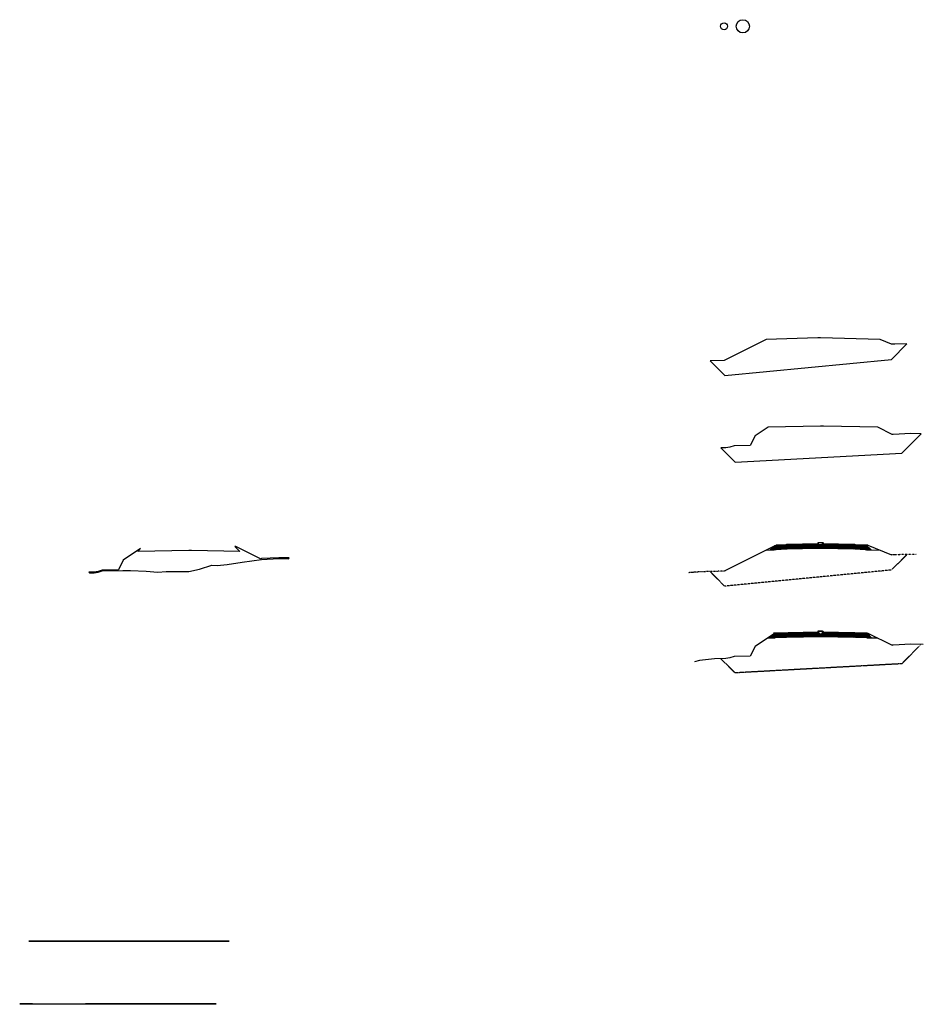
# Model space of a CAD drawing. Units: inches. Extents: x -1512823 to 59294, y -348294 to 433127.
# Drawn here: x -1506522 to -1262505, y 167312 to 433127 of the extents above; entities that cross this region are included whole.
import ezdxf

# ---------------------------------------------------------------- set-up
doc = ezdxf.new("R2010")
doc.units = ezdxf.units.IN
doc.header["$LTSCALE"] = 0.004
doc.header["$MEASUREMENT"] = 0
for name, pattern in [('DASHED', [0.75, 0.5, -0.25]), ('HIDDEN', [9.525, 6.35, -3.175]), ('HIDDEN2', [0.1875, 0.125, -0.0625])]:
    doc.linetypes.add(name, pattern=pattern)
for name, color, linetype in [('2', 2, 'HIDDEN'), ('3', 3, 'Continuous'), ('Borrow', 6, 'Continuous'), ('Th_Nhien', 3, 'Continuous'), ('VolNpv', 7, 'Continuous'), ('XEG', 3, 'DASHED'), ('XFG', 6, 'Continuous'), ('XTEMP', 7, 'Continuous')]:
    doc.layers.add(name, color=color, linetype=linetype)
doc.layers.add('XDATUM', color=6, linetype='Continuous', plot=False)

msp = doc.modelspace()

# ---------------------------------------------------------------- linework, layer by layer
for p, q in [((-1280984, 290155.3), (-1290228.2, 290340.1)), ((-1280984, 291175.3), (-1278234, 291065.3)), ((-1280984, 290995.3), (-1280984, 291175.3)), ((-1278234, 290885.3), (-1280984, 290995.3)), ((-1280984, 290995.3), (-1278234, 290885.3)), ((-1280984, 290885.3), (-1280984, 290995.3)), ((-1278234, 290775.3), (-1280984, 290885.3)), ((-1276592.6, 289979.6), (-1280984, 290155.3)), ((-1278234, 291065.3), (-1277805, 291048.1)), ((-1277617.5, 290860.6), (-1278234, 290885.3)), ((-1278234, 290885.3), (-1277467.6, 290854.6)), ((-1277353, 290740), (-1278234, 290775.3)), ((-1277805, 291048.1), (-1277617.5, 290860.6)), ((-1277805, 291048.1), (-1277617.5, 290860.6)), ((-1277725.7, 290968.8), (-1277617.5, 290860.6)), ((-1277617.5, 290860.6), (-1277467.6, 290854.6)), ((-1277617.5, 290860.6), (-1277467.6, 290854.6)), ((-1277467.6, 290854.6), (-1277353, 290740)), ((-1277467.6, 290854.6), (-1276592.6, 289979.6)), ((-1302697.5, 267554.5), (-1304013.9, 266238.1)), ((-1280984, 266328.7), (-1290239.7, 266513.8)), ((-1277770.4, 267554.5), (-1276454.1, 266238.1))]:
    msp.add_line(p, q)
at = {"color": 3}
for p, q in [((-1316147.1, 284323.3), (-1316147.1, 284245.3)), ((-1303223.5, 267028.5), (-1307913.4, 263901.9))]:
    msp.add_line(p, q, dxfattribs=at)
at = {"layer": '2', "linetype": 'HIDDEN2', "ltscale": 1750}
for p, q in [((-1271104.4, 284546.6), (-1266931.1, 288720)), ((-1271104.4, 284546.6), (-1316104.4, 280189.4)), ((-1316104.4, 280189.4), (-1320058, 284143)), ((-1268333, 259241.8), (-1263102.3, 264472.4)), ((-1313333, 256781.6), (-1317193.9, 260642.5)), ((-1268333, 259241.8), (-1313333, 256781.6))]:
    msp.add_line(p, q, dxfattribs=at)
at = {"layer": '3', "ltscale": 10}
for p, q in [((-1290984, 267788.7), (-1302984, 267548.7)), ((-1289484, 267788.7), (-1277484, 267548.7))]:
    msp.add_line(p, q, dxfattribs=at)
at = {"layer": '3'}
for p, q in [((-1277484, 267548.7), (-1270874.1, 264243.8)), ((-1307913.4, 263901.9), (-1309236.8, 261255.2))]:
    msp.add_line(p, q, dxfattribs=at)
msp.add_lwpolyline([(-1277702.8, 290945.9), (-1277930, 291173.1), (-1278129.8, 291181.1), (-1278234, 291285.3)], dxfattribs=at)
at = {"layer": 'Borrow'}
msp.add_line((-1290774, 268038.7), (-1289694, 268038.7), dxfattribs=at)
at = {"layer": 'Borrow', "color": 2, "extrusion": (0, -1, 2.22045e-16)}
for p, q in [((-1491309.9, 184351.9), (-1491309.9, 184351.9)), ((-1476747.6, 184351.9, 276.2), (-1476747.6, 184351.9, 276.2)), ((-1461685.1, 184351.9, -25), (-1461685.1, 184351.9, -25))]:
    msp.add_line(p, q, dxfattribs=at)
at = {"layer": 'Borrow', "color": 2, "flags": 128}
for points in [[(-1266931.1, 345603.2), (-1270224, 345569.4), (-1271059, 345529.8), (-1274115.7, 346763.8), (-1274115.7, 346763.8), (-1274115.7, 346763.8), (-1290234, 347223.5), (-1290984, 347208.5), (-1304917.9, 346821.2), (-1304917.9, 346821.2), (-1304917.9, 346821.2), (-1304917.9, 346821.2), (-1304917.9, 346821.2), (-1316147.1, 341206.6), (-1316303.4, 341128.4), (-1316303.4, 341128.4), (-1320058, 341026.3), (-1316104.4, 337072.7), (-1271104.4, 341429.9)], [(-1263102.3, 321355.7), (-1265906.5, 321409.1), (-1270616.6, 321163.4), (-1270874.1, 321127), (-1274796.5, 323088.2), (-1274796.5, 323088.2), (-1289484, 323382), (-1290234, 323397), (-1304421.3, 323113.2), (-1304421.3, 323113.2), (-1307913.4, 320785.2), (-1309236.8, 318138.4), (-1313617.5, 318053.1), (-1314717.7, 317707.8), (-1315817.5, 317548), (-1317193.9, 317525.7), (-1313333, 313664.8), (-1268333, 316125)], [(-1436548.6, 287666.7), (-1433944, 287617.1), (-1433747.7, 287813.4), (-1436551.9, 287866.8), (-1441262, 287621.1), (-1441519.4, 287584.7), (-1448129.4, 290889.7), (-1448415.8, 290895.4), (-1447099.5, 289579.1), (-1460129.4, 289839.7), (-1460879.4, 289854.7), (-1474659.2, 289579.1), (-1473868.9, 290369.5), (-1478558.8, 287242.9), (-1479882.1, 284596.1), (-1484262.9, 284510.8), (-1485363, 284165.5), (-1486462.9, 284005.7), (-1487839.3, 283983.4), (-1487642.4, 283786.6), (-1486446.8, 283805.9), (-1485318.4, 283969.8), (-1484230.4, 284311.4), (-1478688.4, 284419.3), (-1476615.1, 284467.5), (-1472327.1, 284266), (-1469224.3, 283964.8), (-1466994.2, 284145.6), (-1463610.8, 284155.5), (-1460841.7, 284195.9), (-1457991.8, 284748.8), (-1454634.2, 285854.5), (-1453157.4, 285791.9), (-1450476.5, 286032.7), (-1446449.1, 286685.9), (-1441242.8, 287421.8)]]:
    msp.add_lwpolyline(points, close=True, dxfattribs=at)
for points in [[(-1304917.9, 289937.9), (-1302756.2, 290024.4)], [(-1277831.8, 290029.2), (-1274115.7, 289880.5)], [(-1304421.3, 266230), (-1302513.7, 266268.1)], [(-1277713.9, 266263.3), (-1274796.5, 266205)]]:
    msp.add_lwpolyline(points, dxfattribs=at)
at = {"layer": 'Borrow', "flags": 128}
msp.add_lwpolyline([(-1278234, 291285.3), (-1277484, 291240.3), (-1271059, 288646.6)], dxfattribs=at)
at = {"layer": 'Borrow', "color": 5, "extrusion": (0, -1, 2.22045e-16), "elevation": -184351.9}
msp.add_lwpolyline([(-1500473.6, -5259.6), (-1501561.7, -5601.1), (-1502690.1, -5765), (-1503885.7, -5784.4), (-1504082.5, -5587.5), (-1502706.1, -5565.3), (-1501606.3, -5405.5), (-1500506.2, -5060.2), (-1496125.4, -4974.8), (-1494802, -2328.1), (-1491309.9, 0), (-1476747.6, 276.2), (-1461685.1, -25), (-1457762.7, -1986.2), (-1457505.3, -1949.8), (-1452795.2, -1704.1), (-1449991, -1757.5), (-1450187.3, -1953.8), (-1452791.9, -1904.2), (-1457486, -2149.1), (-1462692.4, -2885), (-1466719.8, -3538.2), (-1469400.6, -3779), (-1470877.5, -3716.4), (-1474235, -4822.1), (-1477085, -5375), (-1479854.1, -5415.5), (-1483237.5, -5425.3), (-1485467.5, -5606.1), (-1488570.4, -5304.9), (-1492858.4, -5103.5), (-1494931.7, -5151.6)], close=True, dxfattribs=at)
at = {"layer": 'Borrow', "color": 5}
msp.add_polyline3d([(-1503040.1, 167401.1, -5908.3), (-1506348.7, 167401.1, -6027.4), (-1506522.3, 167401.1, -6033.6), (-1506382.6, 167401.1, -6115.7), (-1502752.8, 167401.1, -6016.9), (-1501430.4, 167401.1, -6044.1), (-1498756.2, 167401.1, -5907.1), (-1496569.9, 167401.1, -6079.3), (-1493847.3, 167401.1, -6048.5), (-1492182.7, 167401.1, -5948.1), (-1487453.8, 167401.1, -6198), (-1481423.2, 167401.1, -5901.6), (-1480784.8, 167401.1, -4535), (-1476735, 167401.1, -4447.4), (-1473353.9, 167401.1, -3894.1), (-1472345.6, 167401.1, -2816.6), (-1467739.6, 167401.1, -2757.6), (-1465106, 167401.1, -2425.9), (-1460733.7, 167401.1, -1767), (-1456737.7, 167401.1, -1577.7), (-1453652.6, 167401.1, -1546), (-1453450.5, 167401.1, -1343.9), (-1456743.4, 167401.1, -1377.7), (-1458606.5, 167401.1, -1466), (-1458709.1, 167401.1, -1470.9), (-1461340.5, 167401.1, -155.2), (-1461340.5, 167401.1, -155.2), (-1476747.6, 167401.1, 276.2), (-1476759.2, 167401.1, 276.2), (-1488753.4, 167401.1, -18.6), (-1488753.4, 167401.1, -18.6), (-1503129.7, 167311.6, -5818.7), (-1503129.7, 167311.6, -5818.7), (-1503129.7, 167311.6, -5818.7), (-1503129.7, 167311.6, -5818.7)], dxfattribs=at)
at = {"layer": 'Borrow', "color": 1}
msp.add_circle((-1316303.4, 431344.7, -6095.1), 949.5, dxfattribs=at)
at = {"layer": 'Borrow', "color": 2}
msp.add_circle((-1311249.9, 431344.7, -3568.3), 1782.6, dxfattribs=at)
at = {"layer": 'Th_Nhien'}
for points in [[(-1262504.9, 264461), (-1265906.5, 264525.9), (-1270616.6, 264280.1), (-1270874.1, 264243.8)], [(-1309236.8, 261255.2), (-1313617.5, 261169.8), (-1314717.7, 260824.5), (-1315817.5, 260664.7), (-1318917.8, 260614.6), (-1322917.8, 260114.5), (-1324260.1, 259805.1)]]:
    msp.add_lwpolyline(points, dxfattribs=at)
at = {"layer": 'VolNpv'}
for p, q in [((-1303875.4, 289979.6), (-1303562.9, 290292.1)), ((-1303875.4, 289979.6), (-1303562.9, 290292.1)), ((-1302234, 290045.3), (-1303875.4, 289979.6)), ((-1302234, 290045.3), (-1303875.4, 289979.6)), ((-1303562.9, 290292.1), (-1303344.1, 290510.9)), ((-1303562.9, 290292.1), (-1303344.1, 290510.9)), ((-1302234, 290345.3), (-1303562.9, 290292.1)), ((-1303562.9, 290292.1), (-1302234, 290345.3)), ((-1303562.9, 290292.1), (-1303562.9, 290292.1)), ((-1303344.1, 290510.9), (-1303115, 290740)), ((-1303344.1, 290510.9), (-1303115, 290740)), ((-1302234, 290555.3), (-1303344.1, 290510.9)), ((-1303344.1, 290510.9), (-1302234, 290555.3)), ((-1303115, 290740), (-1303000.4, 290854.6)), ((-1303115, 290740), (-1303000.4, 290854.6)), ((-1302234, 290775.3), (-1303115, 290740)), ((-1303115, 290740), (-1302234, 290775.3)), ((-1303000.4, 290854.6), (-1302234, 290885.3)), ((-1303000.4, 290854.6), (-1302850.5, 290860.6)), ((-1302850.5, 290860.6), (-1302663, 291048.1)), ((-1302850.5, 290860.6), (-1302663, 291048.1)), ((-1302234, 290885.3), (-1302850.5, 290860.6)), ((-1302663, 291048.1), (-1302538, 291173.1)), ((-1302663, 291048.1), (-1302538, 291173.1)), ((-1302234, 291065.3), (-1302663, 291048.1)), ((-1302663, 291048.1), (-1302234, 291065.3)), ((-1302538, 291173.1), (-1302234, 291185.3)), ((-1302338.2, 291181.1), (-1302234, 291285.3)), ((-1299484, 291295.3), (-1302234, 291185.3)), ((-1302234, 291185.3), (-1299484, 291295.3)), ((-1299484, 291175.3), (-1302234, 291065.3)), ((-1302234, 291065.3), (-1299484, 291175.3)), ((-1299484, 290995.3), (-1302234, 290885.3)), ((-1302234, 290885.3), (-1299484, 290995.3)), ((-1299484, 290885.3), (-1302234, 290775.3)), ((-1302234, 290775.3), (-1299484, 290885.3)), ((-1299484, 290665.3), (-1302234, 290555.3)), ((-1302234, 290555.3), (-1299484, 290665.3)), ((-1299484, 290455.3), (-1302234, 290345.3)), ((-1302234, 290345.3), (-1299484, 290455.3)), ((-1299484, 290155.3), (-1302234, 290045.3)), ((-1299484, 290155.3), (-1302234, 290045.3)), ((-1299484, 291295.3), (-1299484, 291395.3)), ((-1299484, 291295.3), (-1299484, 291395.3)), ((-1299484, 291395.3), (-1299484, 291295.3)), ((-1299484, 291395.3), (-1299484, 291295.3)), ((-1299234, 291300.3), (-1299484, 291295.3)), ((-1299484, 291295.3), (-1299234, 291300.3)), ((-1299484, 291295.3), (-1299484, 291295.3)), ((-1299484, 291175.3), (-1299484, 291295.3)), ((-1299484, 291295.3), (-1299484, 291295.3)), ((-1299484, 291175.3), (-1299484, 291295.3)), ((-1299484, 291295.3), (-1299484, 291295.3)), ((-1299484, 291295.3), (-1299484, 291295.3)), ((-1299484, 291295.3), (-1299484, 291175.3)), ((-1299484, 291295.3), (-1299484, 291295.3)), ((-1299484, 291295.3), (-1299484, 291295.3)), ((-1299484, 291295.3), (-1299484, 291175.3)), ((-1299234, 291180.3), (-1299484, 291175.3)), ((-1299484, 291175.3), (-1299234, 291180.3)), ((-1299484, 291175.3), (-1299484, 291175.3)), ((-1299484, 290995.3), (-1299484, 291175.3)), ((-1299484, 291175.3), (-1299484, 291175.3)), ((-1299484, 290995.3), (-1299484, 291175.3)), ((-1299484, 291175.3), (-1299484, 291175.3)), ((-1299484, 291175.3), (-1299484, 291175.3)), ((-1299484, 291175.3), (-1299484, 290995.3)), ((-1299484, 291175.3), (-1299484, 291175.3)), ((-1299484, 291175.3), (-1299484, 291175.3)), ((-1299484, 291175.3), (-1299484, 290995.3)), ((-1299234, 291000.3), (-1299484, 290995.3)), ((-1299484, 290995.3), (-1299234, 291000.3)), ((-1299484, 290995.3), (-1299484, 290995.3)), ((-1299484, 290885.3), (-1299484, 290995.3)), ((-1299484, 290995.3), (-1299484, 290995.3)), ((-1299484, 290885.3), (-1299484, 290995.3)), ((-1299484, 290995.3), (-1299484, 290995.3)), ((-1299484, 290995.3), (-1299484, 290995.3)), ((-1299484, 290995.3), (-1299484, 290885.3)), ((-1299484, 290995.3), (-1299484, 290995.3)), ((-1299484, 290995.3), (-1299484, 290995.3)), ((-1299484, 290995.3), (-1299484, 290885.3)), ((-1299234, 290890.3), (-1299484, 290885.3)), ((-1299484, 290885.3), (-1299234, 290890.3)), ((-1299484, 290885.3), (-1299484, 290885.3)), ((-1299484, 290665.3), (-1299484, 290885.3)), ((-1299484, 290885.3), (-1299484, 290885.3)), ((-1299484, 290665.3), (-1299484, 290885.3)), ((-1299484, 290885.3), (-1299484, 290885.3)), ((-1299484, 290885.3), (-1299484, 290885.3)), ((-1299484, 290885.3), (-1299484, 290665.3)), ((-1299484, 290885.3), (-1299484, 290885.3)), ((-1299484, 290885.3), (-1299484, 290885.3)), ((-1299484, 290885.3), (-1299484, 290665.3)), ((-1299234, 290670.3), (-1299484, 290665.3)), ((-1299484, 290665.3), (-1299234, 290670.3)), ((-1299484, 290665.3), (-1299484, 290665.3)), ((-1299484, 290455.3), (-1299484, 290665.3)), ((-1299484, 290665.3), (-1299484, 290665.3)), ((-1299484, 290455.3), (-1299484, 290665.3)), ((-1299484, 290665.3), (-1299484, 290665.3)), ((-1299484, 290665.3), (-1299484, 290665.3)), ((-1299484, 290665.3), (-1299484, 290455.3)), ((-1299484, 290665.3), (-1299484, 290665.3)), ((-1299484, 290665.3), (-1299484, 290665.3)), ((-1299484, 290665.3), (-1299484, 290455.3)), ((-1299234, 290460.3), (-1299484, 290455.3)), ((-1299484, 290455.3), (-1299234, 290460.3)), ((-1299484, 290455.3), (-1299484, 290455.3)), ((-1299484, 290155.3), (-1299484, 290455.3)), ((-1299484, 290455.3), (-1299484, 290455.3)), ((-1299484, 290155.3), (-1299484, 290455.3)), ((-1299484, 290455.3), (-1299484, 290455.3)), ((-1299484, 290455.3), (-1299484, 290455.3)), ((-1299484, 290455.3), (-1299484, 290155.3)), ((-1299484, 290455.3), (-1299484, 290455.3)), ((-1299484, 290455.3), (-1299484, 290455.3)), ((-1299484, 290455.3), (-1299484, 290155.3)), ((-1299234, 290160.3), (-1299484, 290155.3)), ((-1299234, 290160.3), (-1299484, 290155.3)), ((-1299484, 290155.3), (-1299484, 290155.3)), ((-1299484, 290155.3), (-1299484, 290155.3)), ((-1299484, 290155.3), (-1299484, 290155.3)), ((-1299484, 290155.3), (-1299484, 290155.3)), ((-1299234, 291400.3), (-1290984, 291565.3)), ((-1299234, 291400.3), (-1290984, 291565.3)), ((-1290984, 291465.3), (-1299234, 291300.3)), ((-1299234, 291300.3), (-1290984, 291465.3)), ((-1290984, 291345.3), (-1299234, 291180.3)), ((-1299234, 291180.3), (-1290984, 291345.3)), ((-1290984, 291165.3), (-1299234, 291000.3)), ((-1299234, 291000.3), (-1290984, 291165.3)), ((-1290984, 291055.3), (-1299234, 290890.3)), ((-1299234, 290890.3), (-1290984, 291055.3)), ((-1290984, 290835.3), (-1299234, 290670.3)), ((-1299234, 290670.3), (-1290984, 290835.3)), ((-1290984, 290625.3), (-1299234, 290460.3)), ((-1299234, 290460.3), (-1290984, 290625.3)), ((-1290984, 290325.3), (-1299234, 290160.3)), ((-1290984, 290325.3), (-1299234, 290160.3)), ((-1290984, 291345.3), (-1290624.1, 291352.5)), ((-1290984, 291345.3), (-1290624.1, 291352.5)), ((-1290984, 291165.3), (-1290347.6, 291178)), ((-1290447.6, 291176), (-1290984, 291165.3)), ((-1290239.8, 291070.1), (-1290984, 291055.3)), ((-1290984, 291055.3), (-1290239.8, 291070.1)), ((-1290239.8, 290850.1), (-1290984, 290835.3)), ((-1290984, 290835.3), (-1290239.8, 290850.1)), ((-1290239.8, 290640.1), (-1290984, 290625.3)), ((-1290984, 290625.3), (-1290239.8, 290640.1)), ((-1290239.8, 290340.1), (-1290984, 290325.3)), ((-1290239.8, 290340.1), (-1290984, 290325.3)), ((-1290624.1, 291352.5), (-1290447.6, 291176)), ((-1290624.1, 291352.5), (-1290447.6, 291176)), ((-1290347.6, 291178), (-1290239.8, 291070.1)), ((-1290228.2, 291070.1), (-1290120.4, 291178)), ((-1290228.2, 291070.1), (-1290120.4, 291178)), ((-1289484, 291055.3), (-1290228.2, 291070.1)), ((-1290228.2, 291070.1), (-1289484, 291055.3)), ((-1290228.2, 290850.1), (-1290228.2, 291070.1)), ((-1289484, 290835.3), (-1290228.2, 290850.1)), ((-1290228.2, 290850.1), (-1289484, 290835.3)), ((-1289484, 290625.3), (-1290228.2, 290640.1)), ((-1290228.2, 290640.1), (-1289484, 290625.3)), ((-1289484, 290325.3), (-1290228.2, 290340.1)), ((-1289484, 290325.3), (-1290228.2, 290340.1)), ((-1290120.4, 291178), (-1289484, 291165.3)), ((-1290120.4, 291178), (-1290020.4, 291176)), ((-1290020.4, 291176), (-1289843.9, 291352.5)), ((-1290020.4, 291176), (-1289843.9, 291352.5)), ((-1289484, 291165.3), (-1290020.4, 291176)), ((-1289843.9, 291352.5), (-1289484, 291345.3)), ((-1289843.9, 291352.5), (-1289484, 291345.3)), ((-1289484, 291465.3), (-1289484, 291565.3)), ((-1289484, 291565.3), (-1281234, 291400.3)), ((-1289484, 291465.3), (-1289484, 291565.3)), ((-1289484, 291565.3), (-1281234, 291400.3)), ((-1281234, 291300.3), (-1289484, 291465.3)), ((-1289484, 291465.3), (-1289484, 291465.3)), ((-1289484, 291345.3), (-1289484, 291465.3)), ((-1289484, 291465.3), (-1289484, 291465.3)), ((-1289484, 291465.3), (-1280984, 291295.3)), ((-1289484, 291345.3), (-1289484, 291465.3)), ((-1289484, 291465.3), (-1289484, 291465.3)), ((-1280984, 291175.3), (-1289484, 291345.3)), ((-1289484, 291345.3), (-1289484, 291345.3)), ((-1289484, 291345.3), (-1280984, 291175.3)), ((-1280984, 290995.3), (-1289484, 291165.3)), ((-1289484, 291165.3), (-1280984, 290995.3)), ((-1280984, 290885.3), (-1289484, 291055.3)), ((-1289484, 291055.3), (-1280984, 290885.3)), ((-1280984, 290665.3), (-1289484, 290835.3)), ((-1289484, 290835.3), (-1280984, 290665.3)), ((-1280984, 290455.3), (-1289484, 290625.3)), ((-1289484, 290625.3), (-1280984, 290455.3)), ((-1281234, 290160.3), (-1289484, 290325.3)), ((-1281234, 290160.3), (-1289484, 290325.3)), ((-1280984, 291395.3), (-1280984, 291295.3)), ((-1280984, 291395.3), (-1280984, 291295.3)), ((-1280984, 291295.3), (-1280984, 291395.3)), ((-1280984, 291295.3), (-1280984, 291395.3)), ((-1278234, 291185.3), (-1280984, 291295.3)), ((-1280984, 291295.3), (-1278234, 291185.3)), ((-1280984, 291295.3), (-1280984, 291175.3)), ((-1280984, 291295.3), (-1280984, 291175.3)), ((-1280984, 291175.3), (-1280984, 291295.3)), ((-1280984, 291175.3), (-1280984, 291295.3)), ((-1278234, 291065.3), (-1280984, 291175.3)), ((-1280984, 291175.3), (-1280984, 290995.3)), ((-1280984, 291175.3), (-1280984, 290995.3)), ((-1280984, 290995.3), (-1280984, 291175.3)), ((-1280984, 290995.3), (-1280984, 290885.3)), ((-1280984, 290995.3), (-1280984, 290885.3)), ((-1280984, 290885.3), (-1280984, 290995.3)), ((-1280984, 290885.3), (-1278234, 290775.3)), ((-1280984, 290885.3), (-1280984, 290665.3)), ((-1280984, 290885.3), (-1280984, 290665.3)), ((-1280984, 290665.3), (-1280984, 290885.3)), ((-1280984, 290665.3), (-1280984, 290885.3)), ((-1278234, 290555.3), (-1280984, 290665.3)), ((-1280984, 290665.3), (-1278234, 290555.3)), ((-1280984, 290665.3), (-1280984, 290455.3)), ((-1280984, 290665.3), (-1280984, 290455.3)), ((-1280984, 290455.3), (-1280984, 290665.3)), ((-1280984, 290455.3), (-1280984, 290665.3)), ((-1278234, 290345.3), (-1280984, 290455.3)), ((-1280984, 290455.3), (-1278234, 290345.3)), ((-1280984, 290455.3), (-1280984, 290155.3)), ((-1280984, 290455.3), (-1280984, 290155.3)), ((-1280984, 290155.3), (-1280984, 290455.3)), ((-1280984, 290155.3), (-1280984, 290455.3)), ((-1278234, 290045.3), (-1280984, 290155.3)), ((-1278234, 290045.3), (-1280984, 290155.3)), ((-1278234, 291285.3), (-1278129.8, 291181.1)), ((-1278234, 291185.3), (-1277930, 291173.1)), ((-1278234, 290775.3), (-1277353, 290740)), ((-1277123.9, 290510.9), (-1278234, 290555.3)), ((-1278234, 290555.3), (-1277123.9, 290510.9)), ((-1276905.1, 290292.1), (-1278234, 290345.3)), ((-1278234, 290345.3), (-1276905.1, 290292.1)), ((-1276592.6, 289979.6), (-1278234, 290045.3)), ((-1276592.6, 289979.6), (-1278234, 290045.3)), ((-1277930, 291173.1), (-1277805, 291048.1)), ((-1277467.6, 290854.6), (-1277353, 290740)), ((-1277123.9, 290510.9), (-1276905.1, 290292.1)), ((-1277123.9, 290510.9), (-1276905.1, 290292.1)), ((-1276905.1, 290292.1), (-1276592.6, 289979.6)), ((-1276905.1, 290292.1), (-1276905.1, 290292.1)), ((-1276905.1, 290292.1), (-1276592.6, 289979.6)), ((-1290239.7, 266513.6), (-1304013.9, 266238.1)), ((-1290984, 266798.7), (-1303707.7, 266544.2)), ((-1303707.7, 266544.2), (-1290984, 266798.7)), ((-1290984, 267008.7), (-1303493.5, 266758.5)), ((-1303493.5, 266758.5), (-1290984, 267008.7)), ((-1290984, 267228.7), (-1303269, 266983)), ((-1303269, 266983), (-1290984, 267228.7)), ((-1290984, 267338.7), (-1303156.7, 267095.3)), ((-1303156.7, 267095.3), (-1290984, 267338.7)), ((-1290984, 267518.7), (-1302973, 267278.9)), ((-1302973, 267278.9), (-1290984, 267518.7)), ((-1290984, 267638.7), (-1302850.6, 267401.4)), ((-1302850.6, 267401.4), (-1290984, 267638.7)), ((-1302234, 267458.7), (-1302234, 267458.7)), ((-1302234, 267458.7), (-1302234, 267458.7)), ((-1290984, 267738.7), (-1290984, 267638.7)), ((-1290984, 267738.7), (-1290984, 267738.7)), ((-1290984, 267738.7), (-1290984, 267738.7)), ((-1290984, 267738.7), (-1290984, 267638.7)), ((-1290984, 267738.7), (-1290984, 267738.7)), ((-1290984, 267638.7), (-1290984, 267638.7)), ((-1290984, 267638.7), (-1290984, 267518.7)), ((-1290984, 267638.7), (-1290984, 267638.7)), ((-1290984, 267638.7), (-1290984, 267638.7)), ((-1290984, 267638.7), (-1290984, 267518.7)), ((-1290984, 267338.7), (-1290347.6, 267351.5)), ((-1290447.6, 267349.5), (-1290984, 267338.7)), ((-1290239.8, 267243.6), (-1290984, 267228.7)), ((-1290984, 267228.7), (-1290239.8, 267243.6)), ((-1290239.8, 267023.6), (-1290984, 267008.7)), ((-1290984, 267008.7), (-1290239.8, 267023.6)), ((-1290239.1, 266813.6), (-1290984, 266798.7)), ((-1290984, 266798.7), (-1290239.1, 266813.6)), ((-1290624.1, 267525.9), (-1290447.6, 267349.5)), ((-1290624.1, 267525.9), (-1290447.6, 267349.5)), ((-1290347.6, 267351.5), (-1290239.8, 267243.6)), ((-1290239.8, 267023.6), (-1290239.8, 267243.6)), ((-1289484, 266798.7), (-1290239.1, 266813.8)), ((-1290239.1, 266813.8), (-1289484, 266798.7)), ((-1289484, 267008.7), (-1290238.6, 267023.8)), ((-1290238.6, 267023.8), (-1289484, 267008.7)), ((-1289484, 267228.7), (-1290238.2, 267243.8)), ((-1290238.2, 267243.8), (-1289484, 267228.7)), ((-1290228.2, 267243.6), (-1290120.4, 267351.5)), ((-1290228.2, 267243.6), (-1290120.4, 267351.5)), ((-1290120.4, 267351.5), (-1289484, 267338.7)), ((-1290120.4, 267351.5), (-1290020.4, 267349.5)), ((-1290020.4, 267349.5), (-1289843.9, 267525.9)), ((-1290020.4, 267349.5), (-1289843.9, 267525.9)), ((-1289484, 267338.7), (-1290020.4, 267349.5)), ((-1289484, 267738.7), (-1281234, 267573.7)), ((-1289484, 267738.7), (-1281234, 267573.7)), ((-1277617.4, 267401.4), (-1289484, 267638.7)), ((-1289484, 267638.7), (-1277617.4, 267401.4)), ((-1277494.9, 267278.9), (-1289484, 267518.7)), ((-1289484, 267518.7), (-1277494.9, 267278.9)), ((-1277311.3, 267095.3), (-1289484, 267338.7)), ((-1289484, 267338.7), (-1277311.3, 267095.3)), ((-1277199, 266983), (-1289484, 267228.7)), ((-1289484, 267228.7), (-1277199, 266983)), ((-1276974.5, 266758.5), (-1289484, 267008.7)), ((-1289484, 267008.7), (-1276974.5, 266758.5)), ((-1276760.2, 266544.2), (-1289484, 266798.7)), ((-1289484, 266798.7), (-1276760.2, 266544.2)), ((-1276454.1, 266238.1), (-1289484, 266498.7)), ((-1281234, 266333.7), (-1289484, 266498.7))]:
    msp.add_line(p, q, dxfattribs=at)
at = {"layer": 'XDATUM', "color": 3}
for p, q in [((-1302921.2, 290936.2), (-1316147.1, 284323.3)), ((-1302765.5, 290945.6), (-1302921.2, 290936.2)), ((-1277484, 291240.3), (-1278234, 291285.3))]:
    msp.add_line(p, q, dxfattribs=at)
at = {"layer": 'XDATUM', "color": 7}
msp.add_line((-1299234, 291400.3), (-1299484, 291395.3), dxfattribs=at)
at = {"layer": 'XDATUM'}
for p, q in [((-1290984, 291565.3), (-1299234, 291400.3)), ((-1290984, 291345.3), (-1290984, 291565.3)), ((-1290234, 291345.3), (-1290984, 291345.3)), ((-1289484, 291345.3), (-1290234, 291345.3)), ((-1281234, 291400.3), (-1289484, 291565.3)), ((-1289484, 291565.3), (-1289484, 291345.3)), ((-1277484, 291240.3), (-1277484, 291240.3)), ((-1302748.6, 267503.4), (-1290984, 267738.7)), ((-1281234, 267573.7), (-1289484, 267738.7)), ((-1281234, 267573.7), (-1289484, 267738.7)), ((-1277719.4, 267503.4), (-1281234, 267573.7))]:
    msp.add_line(p, q, dxfattribs=at)
at = {"layer": 'XEG'}
for points in [[(-1264402, 288745.9), (-1270224, 288686.2), (-1271059, 288646.6)], [(-1316147.1, 284245.3), (-1316234, 284247), (-1322180.9, 284085.3), (-1323734, 284001.8), (-1325934, 283823.8)]]:
    msp.add_lwpolyline(points, dxfattribs=at)
at = {"layer": 'XFG'}
for p, q in [((-1302765.5, 290945.6), (-1302921.2, 290936.2)), ((-1299654.4, 291388.4), (-1302234, 291285.3)), ((-1299484, 291445.3), (-1299654.4, 291388.4)), ((-1299234, 291450.3), (-1299484, 291445.3)), ((-1290984, 291615.3), (-1299234, 291450.3)), ((-1290954, 291865.3), (-1290984, 291615.3)), ((-1290234, 291865.3), (-1290954, 291865.3)), ((-1289514, 291865.3), (-1290234, 291865.3)), ((-1289484, 291615.3), (-1289514, 291865.3)), ((-1281234, 291450.3), (-1289484, 291615.3)), ((-1280984, 291445.3), (-1281234, 291450.3)), ((-1280813.5, 291388.4), (-1280984, 291445.3)), ((-1278234, 291285.3), (-1280813.5, 291388.4)), ((-1290234, 268038.7), (-1290954, 268038.7)), ((-1290234, 268038.7), (-1290954, 268038.7)), ((-1281234, 267623.7), (-1289484, 267788.7)), ((-1281234, 267623.7), (-1289484, 267788.7)), ((-1280984, 267618.7), (-1281234, 267623.7)), ((-1280984, 267618.7), (-1281234, 267623.7))]:
    msp.add_line(p, q, dxfattribs=at)
at = {"layer": 'XFG', "color": 3}
msp.add_line((-1277484, 291240.3), (-1278234, 291285.3), dxfattribs=at)
at = {"layer": 'XTEMP'}
for p, q in [((-1299234, 291400.3), (-1290984, 291565.3)), ((-1281234, 291400.3), (-1289484, 291565.3)), ((-1290984, 267788.7), (-1290984, 267738.7)), ((-1290774, 267738.7), (-1290774, 268038.7)), ((-1289694, 267738.7), (-1289694, 268038.7)), ((-1289484, 267788.7), (-1289484, 267738.7)), ((-1281234, 267573.7), (-1289484, 267738.7))]:
    msp.add_line(p, q, dxfattribs=at)
at = {"layer": 'XTEMP', "color": 3}
for p, q in [((-1290954, 291865.3), (-1290984, 291615.3)), ((-1290954, 268038.7), (-1290984, 267788.7)), ((-1290774, 268038.7), (-1290954, 268038.7)), ((-1289694, 268038.7), (-1289514, 268038.7)), ((-1289514, 268038.7), (-1289484, 267788.7))]:
    msp.add_line(p, q, dxfattribs=at)
at = {"layer": 'XTEMP'}
for points in [[(-1302921.2, 290936.2), (-1302765.5, 290945.6)], [(-1302234, 291285.3), (-1299484, 291395.3), (-1299234, 291400.3), (-1290984, 291565.3)], [(-1290984, 291565.3), (-1299234, 291400.3), (-1299484, 291395.3), (-1299654.4, 291388.4), (-1299484, 291445.3), (-1299234, 291450.3), (-1290984, 291615.3), (-1290984, 291565.3)], [(-1290774, 291565.3), (-1290774, 291865.3), (-1290954, 291865.3), (-1290984, 291615.3), (-1290984, 291565.3)], [(-1290724, 291565.3), (-1290984, 291565.3), (-1290984, 291345.3), (-1290724, 291345.3), (-1290724, 291565.3)], [(-1290234, 291865.3), (-1290774, 291865.3)], [(-1289694, 291865.3), (-1290234, 291865.3)], [(-1289744, 291565.3), (-1289484, 291565.3), (-1289484, 291345.3), (-1289744, 291345.3), (-1289744, 291565.3)], [(-1289744, 291565.3), (-1289484, 291565.3), (-1289484, 291345.3), (-1289744, 291345.3), (-1289744, 291565.3)], [(-1289694, 291565.3), (-1289694, 291865.3), (-1289514, 291865.3), (-1289484, 291615.3), (-1289484, 291565.3)], [(-1280813.5, 291388.4), (-1280984, 291445.3), (-1281234, 291450.3), (-1289484, 291615.3), (-1289484, 291565.3), (-1281234, 291400.3), (-1280984, 291395.3), (-1280813.5, 291388.4)], [(-1278234, 291285.3), (-1280984, 291395.3), (-1281234, 291400.3), (-1289484, 291565.3)], [(-1290724, 267738.7), (-1290984, 267738.7), (-1290984, 267518.7), (-1290724, 267518.7), (-1290724, 267738.7)], [(-1290234, 268038.7), (-1290774, 268038.7)], [(-1290234, 268038.7), (-1290774, 268038.7)], [(-1289744, 267738.7), (-1289484, 267738.7), (-1289484, 267518.7), (-1289744, 267518.7), (-1289744, 267738.7)]]:
    msp.add_lwpolyline(points, dxfattribs=at)
at = {"layer": 'XTEMP', "color": 3}
for points in [[(-1277484, 291240.3), (-1278234, 291285.3)], [(-1290234, 268038.7), (-1290774, 268038.7)], [(-1289694, 268038.7), (-1290234, 268038.7)]]:
    msp.add_lwpolyline(points, dxfattribs=at)

doc.saveas('drawing.dxf')
